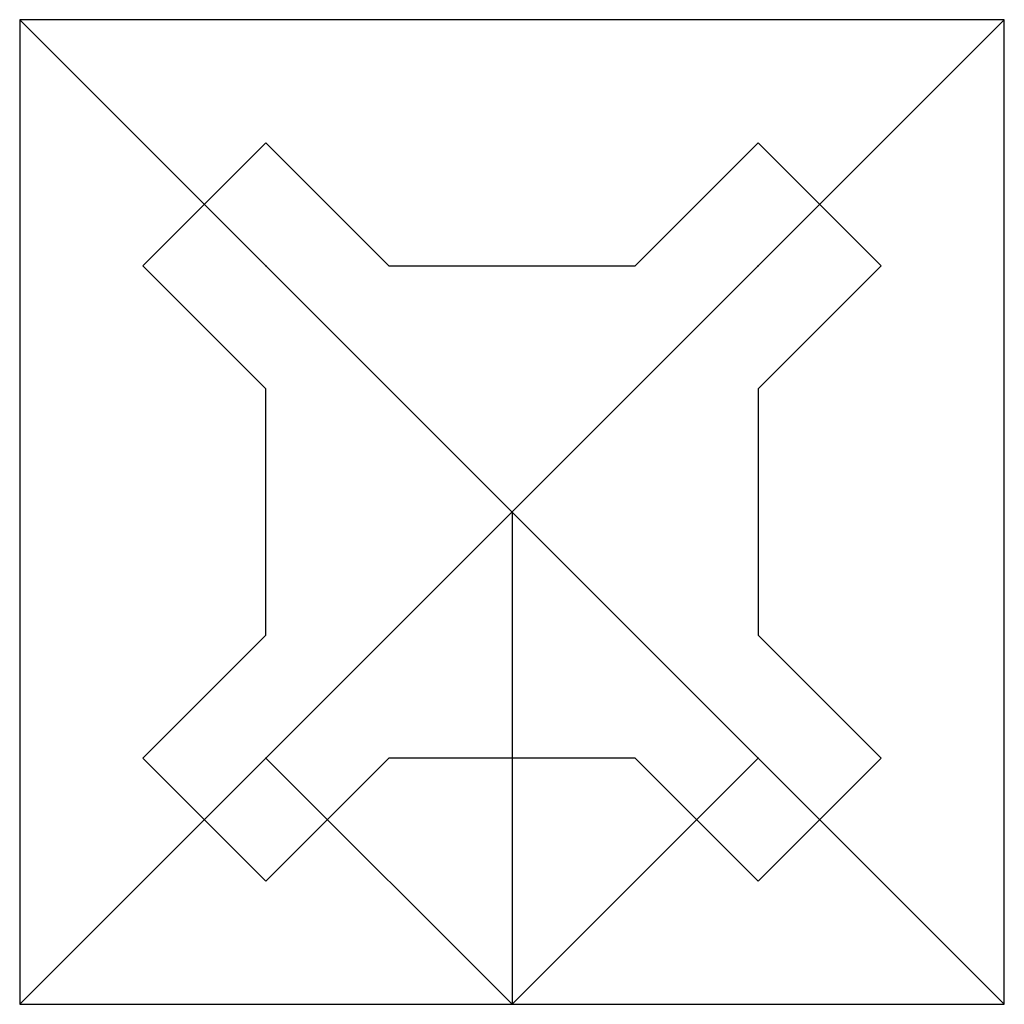
# Model space of a CAD drawing. Units: inches. Extents: x -2 to 2, y -2 to 2.
import ezdxf

# ---------------------------------------------------------------- set-up
doc = ezdxf.new("R2010")
doc.units = ezdxf.units.IN
doc.header["$MEASUREMENT"] = 0
doc.layers.add('layer1', color=1, linetype='Continuous')
doc.layers.add('layer8', color=8, linetype='Continuous')

msp = doc.modelspace()

# ---------------------------------------------------------------- linework, layer by layer
for p in [(-1, 1), (1, 1), (0, 0), (0, 0), (-1, -1), (1, -1)]:
    msp.add_point(p)
at = {"layer": 'layer1'}
for p, q in [((-1.5, 1), (-1, 1.5)), ((-1, 1.5), (-0.5, 1)), ((0.5, 1), (1, 1.5)), ((1, 1.5), (1.5, 1)), ((-1, 0.5), (-1.5, 1)), ((-0.5, 1), (0.5, 1)), ((1.5, 1), (1, 0.5)), ((-1, -0.5), (-1, 0.5)), ((1, 0.5), (1, -0.5)), ((-1.5, -1), (-1, -0.5)), ((1, -0.5), (1.5, -1)), ((-1, -1.5), (-1.5, -1)), ((-0.5, -1), (-1, -1.5)), ((0.5, -1), (-0.5, -1)), ((1, -1.5), (0.5, -1)), ((1.5, -1), (1, -1.5))]:
    msp.add_line(p, q, dxfattribs=at)
at = {"layer": 'layer8', "color": 8}
for p, q in [((2, 2), (-2, 2)), ((-2, 2), (-2, -2)), ((-2, -2), (2, 2)), ((2, -2), (-2, 2)), ((2, -2), (2, 2)), ((-2, -2), (2, -2))]:
    msp.add_line(p, q, dxfattribs=at)
at = {"layer": 'layer8', "color": 9}
for p, q in [((0, 0), (0, -2)), ((-1, -1), (0, -2)), ((0, -2), (1, -1))]:
    msp.add_line(p, q, dxfattribs=at)

doc.saveas('drawing.dxf')
